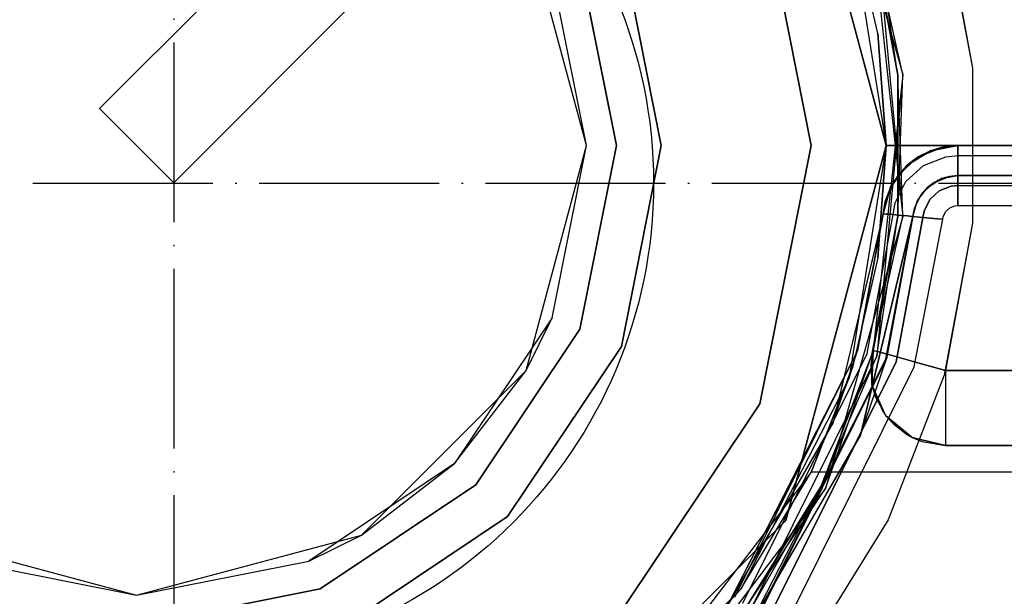
# Model space of a CAD drawing. Units: millimetres. Extents: x 13620 to 22099, y 2863 to 14746.
# Drawn here: x 16070 to 16136, y 10466 to 10504 of the extents above; entities that cross this region are included whole.
import ezdxf

# ---------------------------------------------------------------- set-up
doc = ezdxf.new("R2010")
doc.units = ezdxf.units.MM
doc.linetypes.add('ACAD_ISO04W100', pattern=[30, 24, -3, 0, -3])
doc.layers.add('PH-19A11', color=7, linetype='Continuous')
doc.layers.add('PV-19A11', color=7, linetype='Continuous')

# ---------------------------------------------------------------- blocks, each defined once
blk = doc.blocks.new('kotwa')
at = {"color": 1, "linetype": 'ACAD_ISO04W100', "ltscale": 0.5}
for p, q in [((-23213.467, 7451.181, 26.035), (-23213.467, 7251.181, 26.035)), ((-23313.467, 7351.181, 26.035), (-23113.467, 7351.181, 26.035))]:
    blk.add_line(p, q, dxfattribs=at)
blk = doc.blocks.new('kotwa1')
at = {"color": 1, "lineweight": 30}
blk.add_circle((7611.376, 479.32, -15), 32, dxfattribs=at)
at = {"color": 3, "linetype": 'ACAD_ISO04W100', "lineweight": 30}
blk.add_blockref('kotwa', (30824.843, -6871.861, -41.035), dxfattribs=at)
blk = doc.blocks.new('*U7')
at = {"layer": 'PV-19A11'}
for p, q in [((3614.856, 8485.148), (3608.157, 8510.148)), ((3612.411, 8500.467), (3614.856, 8485.148)), ((3618.718, 8500.473), (3620.617, 8490.315)), ((3614.292, 8492.636), (3612.613, 8499.956)), ((3614.234, 8499.197), (3615.975, 8480.411)), ((3614.333, 8495.654), (3615.465, 8485.15)), ((3614.292, 8492.636), (3614.856, 8485.148)), ((3620.617, 8490.315), (3620.617, 8479.981)), ((3608.157, 8460.148), (3614.856, 8485.148)), ((3614.856, 8485.148), (3612.411, 8469.828)), ((3615.503, 8485.504), (3613.993, 8471.489)), ((3614.856, 8485.148), (3614.292, 8477.659)), ((3615.464, 8485.148), (3614.856, 8485.148)), ((3615.638, 8484.039), (3615.638, 8480.442)), ((3615.638, 8480.442), (3613.993, 8471.489)), ((3620.617, 8479.981), (3618.81, 8470.15)), ((3614.292, 8477.659), (3612.613, 8470.339)), ((3613.089, 8474.075), (3611.705, 8468.287)), ((3613.993, 8471.489), (3613.833, 8470.568)), ((3613.993, 8471.489), (3614.36, 8471.387)), ((3614.36, 8471.387), (3615.404, 8471.097)), ((3615.404, 8471.097), (3616.967, 8470.662)), ((3616.967, 8470.662), (3618.81, 8470.15)), ((3612.613, 8470.339), (3609.856, 8463.353)), ((3613.833, 8470.568), (3613.9, 8469.209)), ((3618.81, 8470.15), (3618.81, 8468.236)), ((4410.902, 8470.15), (3618.81, 8470.15)), ((3612.039, 8469.681), (3609.241, 8464.191)), ((3612.126, 8469.105), (3608.849, 8462.731)), ((3613.9, 8469.209), (3614.124, 8468.421)), ((3613.9, 8469.209), (3614.606, 8467.456)), ((3614.124, 8468.421), (3614.484, 8467.759)), ((3618.81, 8468.236), (3618.81, 8466.614)), ((3614.606, 8467.456), (3614.829, 8467.125)), ((3614.829, 8467.125), (3615.357, 8466.557)), ((3615.357, 8466.557), (3616.276, 8465.844)), ((3618.81, 8466.614), (3618.81, 8465.53)), ((3616.276, 8465.844), (3616.588, 8465.671)), ((3616.588, 8465.671), (3617.239, 8465.414)), ((3616.588, 8465.671), (3618.81, 8465.15)), ((3617.239, 8465.414), (3618.81, 8465.15)), ((3618.81, 8465.53), (3618.81, 8465.15)), ((3618.81, 8465.15), (4410.902, 8465.15)), ((3609.856, 8463.353), (3608.566, 8461.673)), ((4419.856, 8463.353), (3609.856, 8463.353)), ((3589.856, 8441.846), (3608.157, 8460.148)), ((3604.874, 8456.864), (3597.532, 8447.302))]:
    blk.add_line(p, q, dxfattribs=at)
blk = doc.blocks.new('*U8')
at = {"layer": 'PH-19A11'}
for p, q in [((3597.65, 8522.891), (3562.381, 8487.622)), ((3597.65, 8522.891), (3562.381, 8487.622)), ((3567.331, 8482.673), (3602.58, 8517.964)), ((3567.331, 8482.673), (3602.58, 8517.964)), ((3608.157, 8510.148), (3614.856, 8485.148)), ((3609.856, 8485.148), (3606.431, 8502.368)), ((3606.431, 8502.368), (3609.856, 8485.148)), ((3594.856, 8485.148), (3590.837, 8500.148)), ((3618.718, 8500.473), (3620.617, 8490.315)), ((3618.81, 8500.15), (3620.617, 8490.319)), ((3618.81, 8500.15), (3620.617, 8490.319)), ((3615.975, 8489.884), (3613.909, 8499.104)), ((3615.638, 8489.853), (3613.909, 8499.104)), ((3615.638, 8489.853), (3614.234, 8499.197)), ((3597.192, 8498.541), (3599.856, 8485.148)), ((3599.856, 8485.148), (3597.192, 8498.541)), ((3613.993, 8498.811), (3615.638, 8489.858)), ((3615.638, 8489.858), (3613.993, 8498.811)), ((3596.856, 8485.148), (3594.42, 8497.393)), ((3594.42, 8497.393), (3596.856, 8485.148)), ((3594.856, 8485.148), (3592.572, 8496.628)), ((3614.57, 8495.569), (3615.638, 8489.853)), ((3614.673, 8494.46), (3615.975, 8489.884)), ((3614.856, 8485.148), (3614.292, 8492.636)), ((3620.617, 8490.319), (3620.617, 8479.985)), ((3620.617, 8490.319), (3620.617, 8479.985)), ((3620.617, 8490.315), (3620.617, 8479.981)), ((3615.975, 8489.889), (3614.234, 8471.103)), ((3615.975, 8489.884), (3615.503, 8485.504)), ((3615.638, 8480.446), (3615.975, 8489.889)), ((3615.638, 8480.442), (3615.975, 8489.884)), ((3615.975, 8480.415), (3615.638, 8489.858)), ((3615.638, 8489.858), (3615.638, 8480.446)), ((3615.638, 8480.446), (3615.638, 8489.858)), ((3615.975, 8480.411), (3615.638, 8489.853)), ((3615.638, 8489.853), (3615.638, 8484.039)), ((3615.638, 8480.442), (3615.638, 8489.853)), ((3562.381, 8487.622), (3562.713, 8487.291)), ((3562.381, 8487.622), (3562.713, 8487.291)), ((3562.713, 8487.291), (3562.381, 8487.622)), ((3562.713, 8487.291), (3562.381, 8487.622)), ((3562.713, 8487.291), (3563.619, 8486.385)), ((3562.713, 8487.291), (3563.619, 8486.385)), ((3563.619, 8486.385), (3562.713, 8487.291)), ((3563.619, 8486.385), (3562.713, 8487.291)), ((3563.619, 8486.385), (3564.856, 8485.148)), ((3563.619, 8486.385), (3564.856, 8485.148)), ((3564.856, 8485.148), (3563.619, 8486.385)), ((3564.856, 8485.148), (3563.619, 8486.385)), ((3564.856, 8485.148), (3566.093, 8483.91)), ((3564.856, 8485.148), (3566.093, 8483.91)), ((3566.093, 8483.91), (3564.856, 8485.148)), ((3566.093, 8483.91), (3564.856, 8485.148)), ((3590.837, 8470.148), (3594.856, 8485.148)), ((3592.572, 8473.667), (3594.856, 8485.148)), ((3594.42, 8472.902), (3596.856, 8485.148)), ((3596.856, 8485.148), (3594.42, 8472.902)), ((3599.856, 8485.148), (3597.192, 8471.754)), ((3597.192, 8471.754), (3599.856, 8485.148)), ((3606.431, 8467.927), (3609.856, 8485.148)), ((3609.856, 8485.148), (3606.431, 8467.927)), ((3614.856, 8485.148), (3608.157, 8460.148)), ((3614.292, 8477.659), (3614.856, 8485.148)), ((3614.856, 8485.148), (3614.856, 8485.148)), ((4414.856, 8485.148), (3614.856, 8485.148)), ((3614.856, 8485.148), (4014.856, 8485.148)), ((3614.856, 8485.148), (4414.856, 8485.148)), ((3614.856, 8485.148), (3614.856, 8485.148)), ((4414.176, 8485.148), (3615.464, 8485.148)), ((3615.465, 8485.15), (3615.975, 8480.415)), ((3616.996, 8484.399), (3618.71, 8485.062)), ((3616.996, 8484.399), (3618.71, 8485.062)), ((3617.82, 8484.809), (3619.628, 8485.148)), ((3619.628, 8485.148), (3617.82, 8484.809)), ((3618.71, 8485.062), (3617.82, 8484.809)), ((3618.71, 8485.062), (3617.82, 8484.809)), ((3619.628, 8485.148), (3618.71, 8485.062)), ((3619.628, 8485.148), (3618.71, 8485.062)), ((3618.71, 8485.062), (3619.628, 8485.148)), ((3619.628, 8485.101), (3619.628, 8485.148)), ((3694.856, 8485.148), (3619.628, 8485.148)), ((3694.856, 8485.148), (3619.628, 8485.148)), ((3619.628, 8485.148), (3619.628, 8485.148)), ((3619.628, 8485.148), (3619.628, 8485.101)), ((3619.628, 8485.148), (3619.628, 8485.148)), ((3619.628, 8485.148), (3694.856, 8485.148)), ((3619.628, 8485.148), (3694.856, 8485.148)), ((3619.628, 8484.964), (3619.628, 8485.101)), ((3619.628, 8485.101), (3619.628, 8484.964)), ((3615.638, 8483.161), (3616.996, 8484.399)), ((3615.638, 8483.161), (3616.996, 8484.399)), ((3616.257, 8483.84), (3617.82, 8484.809)), ((3617.82, 8484.809), (3616.257, 8483.84)), ((3616.996, 8484.399), (3616.257, 8483.84)), ((3616.996, 8484.399), (3616.257, 8483.84)), ((3617.82, 8484.809), (3616.996, 8484.399)), ((3617.82, 8484.809), (3616.996, 8484.399)), ((3617.347, 8483.832), (3618.832, 8484.407)), ((3617.347, 8483.832), (3618.832, 8484.407)), ((3618.832, 8484.407), (3619.628, 8484.481)), ((3618.832, 8484.407), (3619.628, 8484.481)), ((3619.628, 8484.751), (3619.628, 8484.964)), ((3619.628, 8484.964), (3619.628, 8484.751)), ((3619.628, 8484.481), (3619.628, 8484.751)), ((3619.628, 8484.751), (3619.628, 8484.481)), ((3619.628, 8483.941), (3619.628, 8484.481)), ((3619.628, 8484.481), (3694.856, 8484.481)), ((3619.628, 8484.481), (3619.628, 8483.941)), ((3619.628, 8484.481), (3694.856, 8484.481)), ((3566.093, 8483.91), (3566.999, 8483.004)), ((3566.093, 8483.91), (3566.999, 8483.004)), ((3566.999, 8483.004), (3566.093, 8483.91)), ((3566.999, 8483.004), (3566.093, 8483.91)), ((3615.15, 8482.372), (3616.257, 8483.84)), ((3616.257, 8483.84), (3615.15, 8482.372)), ((3616.257, 8483.84), (3615.638, 8483.161)), ((3616.257, 8483.84), (3615.638, 8483.161)), ((3616.17, 8482.759), (3617.347, 8483.832)), ((3616.17, 8482.759), (3617.347, 8483.832)), ((3619.628, 8483.515), (3619.628, 8483.941)), ((3619.628, 8483.941), (3619.628, 8483.515)), ((3614.819, 8481.516), (3615.638, 8483.161)), ((3614.819, 8481.516), (3615.638, 8483.161)), ((3615.638, 8483.161), (3615.15, 8482.372)), ((3615.638, 8483.161), (3615.15, 8482.372)), ((3618.049, 8482.698), (3619.077, 8483.096)), ((3618.049, 8482.698), (3619.077, 8483.096)), ((3618.049, 8482.698), (3619.077, 8483.096)), ((3618.544, 8482.945), (3619.628, 8483.148)), ((3618.544, 8482.945), (3619.628, 8483.148)), ((3619.077, 8483.096), (3618.544, 8482.945)), ((3619.077, 8483.096), (3618.544, 8482.945)), ((3619.628, 8483.148), (3619.077, 8483.096)), ((3619.077, 8483.096), (3619.628, 8483.148)), ((3619.628, 8483.148), (3619.077, 8483.096)), ((3619.077, 8483.096), (3619.628, 8483.148)), ((3619.628, 8483.242), (3619.628, 8483.515)), ((3619.628, 8483.515), (3619.628, 8483.242)), ((3619.628, 8483.148), (3619.628, 8483.242)), ((3619.628, 8483.242), (3619.628, 8483.148)), ((3619.628, 8482.973), (3619.628, 8483.148)), ((3694.856, 8483.148), (3619.628, 8483.148)), ((3619.628, 8483.148), (3694.856, 8483.148)), ((3619.628, 8483.148), (3694.856, 8483.148)), ((3619.628, 8483.148), (3619.628, 8482.973)), ((3619.628, 8483.148), (3619.628, 8483.148)), ((3619.628, 8483.148), (3619.628, 8483.148)), ((3619.628, 8483.148), (3694.856, 8483.148)), ((3619.628, 8483.148), (3694.856, 8483.148)), ((3566.999, 8483.004), (3567.331, 8482.673)), ((3566.999, 8483.004), (3567.331, 8482.673)), ((3567.331, 8482.673), (3566.999, 8483.004)), ((3567.331, 8482.673), (3566.999, 8483.004)), ((3615.46, 8481.333), (3616.17, 8482.759)), ((3615.46, 8481.333), (3616.17, 8482.759)), ((3617.234, 8481.955), (3618.049, 8482.698)), ((3617.234, 8481.955), (3618.049, 8482.698)), ((3617.234, 8481.955), (3618.049, 8482.698)), ((3617.606, 8482.363), (3618.544, 8482.945)), ((3617.606, 8482.363), (3618.544, 8482.945)), ((3618.049, 8482.698), (3617.606, 8482.363)), ((3618.049, 8482.698), (3617.606, 8482.363)), ((3618.544, 8482.945), (3618.049, 8482.698)), ((3618.544, 8482.945), (3618.049, 8482.698)), ((3619.2, 8482.441), (3618.4, 8482.131)), ((3618.4, 8482.131), (3619.2, 8482.441)), ((3619.628, 8482.481), (3619.2, 8482.441)), ((3619.2, 8482.441), (3619.628, 8482.481)), ((3619.628, 8482.481), (3619.628, 8482.973)), ((3619.628, 8482.973), (3619.628, 8482.481)), ((3619.628, 8481.496), (3619.628, 8482.481)), ((3619.628, 8482.481), (3694.856, 8482.481)), ((3619.628, 8482.481), (3619.628, 8481.496)), ((3619.628, 8482.481), (3694.856, 8482.481)), ((3614.649, 8480.602), (3615.15, 8482.372)), ((3615.15, 8482.372), (3614.649, 8480.602)), ((3615.15, 8482.372), (3614.819, 8481.516)), ((3615.15, 8482.372), (3614.819, 8481.516)), ((3616.743, 8480.969), (3617.234, 8481.955)), ((3616.743, 8480.969), (3617.234, 8481.955)), ((3616.743, 8480.969), (3617.234, 8481.955)), ((3616.941, 8481.482), (3617.606, 8482.363)), ((3616.941, 8481.482), (3617.606, 8482.363)), ((3617.234, 8481.955), (3616.941, 8481.482)), ((3617.234, 8481.955), (3616.941, 8481.482)), ((3617.606, 8482.363), (3617.234, 8481.955)), ((3617.606, 8482.363), (3617.234, 8481.955)), ((3618.4, 8482.131), (3617.766, 8481.554)), ((3617.766, 8481.554), (3618.4, 8482.131)), ((3614.819, 8481.516), (3614.649, 8480.602)), ((3614.819, 8481.516), (3614.649, 8480.602)), ((3614.649, 8480.602), (3614.819, 8481.516)), ((3615.313, 8480.542), (3615.46, 8481.333)), ((3615.313, 8480.542), (3615.46, 8481.333)), ((3616.641, 8480.42), (3616.941, 8481.482)), ((3616.641, 8480.42), (3616.941, 8481.482)), ((3616.941, 8481.482), (3616.743, 8480.969)), ((3616.941, 8481.482), (3616.743, 8480.969)), ((3617.766, 8481.554), (3617.384, 8480.786)), ((3617.384, 8480.786), (3617.766, 8481.554)), ((3619.102, 8480.998), (3619.445, 8481.131)), ((3619.445, 8481.131), (3619.628, 8481.148)), ((3619.628, 8481.148), (3619.628, 8481.496)), ((3619.628, 8481.496), (3619.628, 8481.148)), ((3619.628, 8481.148), (3694.856, 8481.148)), ((3614.649, 8480.602), (3611.322, 8466.685)), ((3612.947, 8471.464), (3614.649, 8480.602)), ((3614.649, 8480.602), (3612.947, 8471.464)), ((3612.947, 8471.464), (3614.649, 8480.602)), ((3614.649, 8480.602), (3613.089, 8474.075)), ((3613.589, 8471.282), (3615.313, 8480.542)), ((3613.589, 8471.282), (3615.313, 8480.542)), ((3615.638, 8480.446), (3613.909, 8471.195)), ((3613.909, 8471.195), (3615.638, 8480.446)), ((3613.993, 8471.489), (3615.638, 8480.442)), ((3614.234, 8471.103), (3615.638, 8480.446)), ((3614.65, 8480.602), (3614.649, 8480.602)), ((3614.649, 8480.602), (3614.649, 8480.602)), ((3614.649, 8480.602), (3614.649, 8480.602)), ((3614.649, 8480.602), (3614.696, 8480.598)), ((3614.649, 8480.602), (3614.649, 8480.602)), ((3614.658, 8480.601), (3614.65, 8480.602)), ((3614.73, 8480.595), (3614.658, 8480.601)), ((3614.696, 8480.598), (3614.832, 8480.585)), ((3614.871, 8480.582), (3614.73, 8480.595)), ((3614.832, 8480.585), (3615.044, 8480.566)), ((3615.071, 8480.564), (3614.871, 8480.582)), ((3615.044, 8480.566), (3615.313, 8480.542)), ((3615.313, 8480.542), (3615.071, 8480.564)), ((3615.85, 8480.492), (3615.313, 8480.542)), ((3615.313, 8480.542), (3615.85, 8480.492)), ((3616.275, 8480.454), (3615.85, 8480.492)), ((3615.85, 8480.492), (3616.275, 8480.454)), ((3616.547, 8480.429), (3616.275, 8480.454)), ((3616.275, 8480.454), (3616.547, 8480.429)), ((3616.641, 8480.42), (3616.547, 8480.429)), ((3616.547, 8480.429), (3616.641, 8480.42)), ((3616.743, 8480.969), (3616.641, 8480.42)), ((3616.641, 8480.42), (3616.743, 8480.969)), ((3616.743, 8480.969), (3616.641, 8480.42)), ((3616.641, 8480.42), (3616.743, 8480.969)), ((3617.384, 8480.786), (3617.305, 8480.36)), ((3617.305, 8480.36), (3617.384, 8480.786)), ((3618.666, 8480.421), (3618.83, 8480.75)), ((3618.83, 8480.75), (3619.102, 8480.998)), ((3615.975, 8480.415), (3610.812, 8462.269)), ((3616.641, 8480.42), (3613.139, 8465.84)), ((3613.139, 8465.84), (3616.641, 8480.42)), ((3613.909, 8471.195), (3615.975, 8480.415)), ((3614.838, 8470.926), (3616.641, 8480.42)), ((3614.871, 8470.917), (3616.641, 8480.42)), ((3616.641, 8480.42), (3614.871, 8470.917)), ((3614.871, 8470.917), (3616.641, 8480.42)), ((3615.512, 8470.735), (3617.305, 8480.36)), ((3617.305, 8480.36), (3615.512, 8470.735)), ((3616.814, 8480.404), (3616.641, 8480.42)), ((3616.641, 8480.42), (3616.643, 8480.42)), ((3616.641, 8480.42), (3616.641, 8480.42)), ((3616.641, 8480.42), (3616.641, 8480.42)), ((3616.643, 8480.42), (3616.649, 8480.42)), ((3616.649, 8480.42), (3616.854, 8480.401)), ((3616.729, 8470.388), (3618.632, 8480.238)), ((3617.305, 8480.36), (3616.814, 8480.404)), ((3616.854, 8480.401), (3617.305, 8480.36)), ((3618.285, 8480.27), (3617.305, 8480.36)), ((3617.305, 8480.36), (3618.285, 8480.27)), ((3618.632, 8480.238), (3618.285, 8480.27)), ((3618.285, 8480.27), (3618.632, 8480.238)), ((3618.632, 8480.238), (3618.666, 8480.421)), ((3620.617, 8479.985), (3618.718, 8469.827)), ((3620.617, 8479.985), (3618.718, 8469.827)), ((3620.617, 8479.981), (3618.81, 8470.15)), ((3592.572, 8473.667), (3586.069, 8463.934)), ((3590.837, 8470.148), (3592.572, 8473.667)), ((3587.483, 8462.52), (3594.42, 8472.902)), ((3594.42, 8472.902), (3587.483, 8462.52)), ((3597.192, 8471.754), (3589.605, 8460.399)), ((3589.605, 8460.399), (3597.192, 8471.754)), ((3612.947, 8471.464), (3604.19, 8454.28)), ((3604.757, 8455.016), (3612.947, 8471.464)), ((3604.757, 8455.016), (3612.947, 8471.464)), ((3605.289, 8454.614), (3613.589, 8471.282)), ((3605.289, 8454.614), (3613.589, 8471.282)), ((3611.322, 8466.685), (3612.947, 8471.464)), ((3611.322, 8466.685), (3612.947, 8471.464)), ((3612.947, 8471.464), (3612.039, 8469.681)), ((3613.993, 8471.489), (3613.9, 8469.209)), ((3613.9, 8469.209), (3613.993, 8471.489)), ((3613.993, 8471.489), (3613.993, 8471.489)), ((3613.993, 8471.489), (3613.993, 8471.489)), ((3614.36, 8471.387), (3613.993, 8471.489)), ((3615.404, 8471.097), (3614.36, 8471.387)), ((3614.871, 8470.917), (3605.621, 8452.865)), ((3614.871, 8470.917), (3605.622, 8452.866)), ((3614.234, 8471.103), (3605.824, 8454.214)), ((3606.326, 8453.831), (3614.838, 8470.926)), ((3606.353, 8453.811), (3614.871, 8470.917)), ((3606.353, 8453.811), (3614.871, 8470.917)), ((3606.885, 8453.409), (3615.512, 8470.735)), ((3615.512, 8470.735), (3606.885, 8453.409)), ((3613.909, 8471.195), (3610.509, 8462.419)), ((3610.509, 8462.419), (3613.909, 8471.195)), ((3610.509, 8462.419), (3614.234, 8471.103)), ((3610.812, 8462.269), (3613.909, 8471.195)), ((3613.139, 8465.84), (3614.871, 8470.917)), ((3613.139, 8465.84), (3614.871, 8470.917)), ((3616.967, 8470.662), (3615.404, 8471.097)), ((3618.81, 8470.15), (3616.967, 8470.662)), ((3579.856, 8459.167), (3590.837, 8470.148)), ((3586.069, 8463.934), (3590.837, 8470.148)), ((3607.895, 8452.646), (3616.729, 8470.388)), ((3612.372, 8469.584), (3612.613, 8470.339)), ((3618.81, 8470.15), (3618.81, 8467.65)), ((3618.81, 8470.15), (4410.902, 8470.15)), ((3609.856, 8463.353), (3612.372, 8469.584)), ((3612.372, 8469.584), (3612.126, 8469.105)), ((3612.411, 8469.828), (3612.372, 8469.584)), ((3618.718, 8469.827), (3614.985, 8460.191)), ((3618.718, 8469.827), (3614.985, 8460.191)), ((3614.829, 8467.125), (3613.9, 8469.209)), ((3614.829, 8467.125), (3613.9, 8469.209)), ((3611.705, 8468.287), (3611.322, 8466.685)), ((3596.676, 8453.328), (3606.431, 8467.927)), ((3606.431, 8467.927), (3596.676, 8453.328)), ((3614.484, 8467.759), (3614.829, 8467.125)), ((3618.81, 8467.65), (3618.81, 8465.82)), ((3611.322, 8466.685), (3604.076, 8454.134)), ((3611.322, 8466.685), (3604.076, 8454.134)), ((3604.19, 8454.28), (3611.322, 8466.685)), ((3604.19, 8454.28), (3611.322, 8466.685)), ((3604.19, 8454.28), (3611.322, 8466.685)), ((3611.322, 8466.685), (3604.19, 8454.28)), ((3616.588, 8465.671), (3614.829, 8467.125)), ((3614.829, 8467.125), (3616.588, 8465.671)), ((3613.139, 8465.84), (3605.439, 8452.636)), ((3613.139, 8465.84), (3605.461, 8452.663)), ((3605.621, 8452.865), (3613.139, 8465.84)), ((3605.621, 8452.865), (3613.139, 8465.84)), ((3605.622, 8452.866), (3613.139, 8465.84)), ((3605.622, 8452.866), (3613.139, 8465.84)), ((3618.81, 8465.15), (3616.588, 8465.671)), ((3618.81, 8465.82), (3618.81, 8465.15)), ((3618.81, 8465.15), (3618.81, 8465.15)), ((3618.81, 8465.15), (3618.81, 8465.15)), ((4410.902, 8465.15), (3618.81, 8465.15)), ((3609.241, 8464.191), (3604.19, 8454.28)), ((3586.069, 8463.934), (3576.337, 8457.431)), ((3579.856, 8459.167), (3586.069, 8463.934)), ((3605.167, 8455.567), (3609.856, 8463.353)), ((3608.849, 8462.731), (3605.167, 8455.567)), ((3577.102, 8455.583), (3587.483, 8462.52)), ((3587.483, 8462.52), (3577.102, 8455.583)), ((3610.812, 8462.269), (3599.442, 8447.213)), ((3610.509, 8462.419), (3605.555, 8454.418)), ((3605.555, 8454.418), (3610.509, 8462.419)), ((3605.555, 8454.418), (3610.812, 8462.269)), ((3605.824, 8454.214), (3610.509, 8462.419)), ((3608.566, 8461.673), (3604.874, 8456.864)), ((3589.605, 8460.399), (3578.25, 8452.812)), ((3578.25, 8452.812), (3589.605, 8460.399)), ((3608.157, 8460.148), (3589.856, 8441.846)), ((3614.985, 8460.191), (3609.545, 8451.405)), ((3614.985, 8460.191), (3609.545, 8451.405)), ((3549.856, 8459.167), (3564.856, 8455.148)), ((3564.856, 8455.148), (3579.856, 8459.167)), ((3576.337, 8457.431), (3579.856, 8459.167)), ((3553.376, 8457.431), (3564.856, 8455.148)), ((3564.856, 8455.148), (3576.337, 8457.431)), ((3564.856, 8453.148), (3577.102, 8455.583)), ((3577.102, 8455.583), (3564.856, 8453.148)), ((3597.532, 8447.302), (3605.167, 8455.567)), ((3605.167, 8455.567), (3599.823, 8450.285))]:
    blk.add_line(p, q, dxfattribs=at)

msp = doc.modelspace()

# ---------------------------------------------------------------- block references
msp.add_blockref('kotwa1', (8468.781, 10014.04, 15))
at = {"layer": 'PH-19A11'}
msp.add_blockref('*U8', (12512.821, 2010.727), dxfattribs=at)
at = {"layer": 'PV-19A11'}
msp.add_blockref('*U7', (12512.821, 2010.727), dxfattribs=at)

doc.saveas('drawing.dxf')
